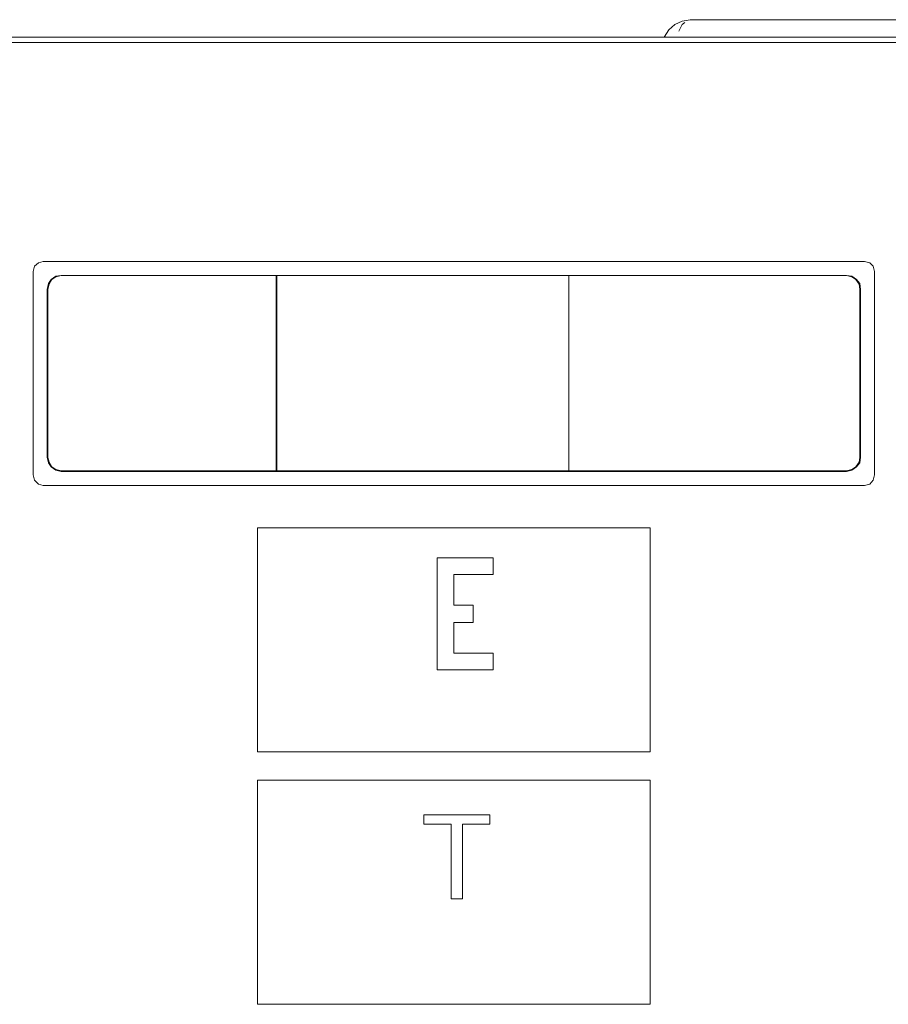
# Model space of a CAD drawing. Units: millimetres. Extents: x 1486 to 1634, y 2338 to 2550.
# Drawn here: x 1510 to 1518, y 2376 to 2384 of the extents above; entities that cross this region are included whole.
import ezdxf

# ---------------------------------------------------------------- set-up
doc = ezdxf.new("R2010")
doc.units = ezdxf.units.MM
doc.layers.add('ELECTRICAL', color=1, linetype='Continuous')

msp = doc.modelspace()

# ---------------------------------------------------------------- linework, layer by layer
at = {"layer": 'ELECTRICAL', "lineweight": 18}
for p, q in [((1516.1105, 2384.4395), (1516.0569, 2384.3919)), ((1516.1761, 2384.4693), (1516.1105, 2384.4395)), ((1516.1761, 2384.4395), (1516.1522, 2384.3919)), ((1516.2476, 2384.4812), (1516.1761, 2384.4693)), ((1516.1999, 2384.4574), (1516.1761, 2384.4395)), ((1516.2476, 2384.4812), (1520.3759, 2384.4812)), ((1506.4182, 2384.3263), (1521.6269, 2384.3263)), ((1516.0569, 2384.3919), (1516.0152, 2384.3263)), ((1516.1522, 2384.3919), (1516.1463, 2384.3799)), ((1506.8888, 2384.2787), (1521.1623, 2384.2787)), ((1510.4333, 2382.3128), (1510.3976, 2382.283)), ((1510.475, 2382.3247), (1510.4333, 2382.3128)), ((1517.8024, 2382.3247), (1510.475, 2382.3247)), ((1517.8501, 2382.3128), (1517.8024, 2382.3247)), ((1517.8798, 2382.283), (1517.8501, 2382.3128)), ((1510.3976, 2382.283), (1510.3857, 2382.2354)), ((1510.3857, 2382.2354), (1510.3857, 2380.4184)), ((1517.8917, 2382.2354), (1517.8798, 2382.283)), ((1517.8917, 2380.4184), (1517.8917, 2382.2354)), ((1510.5227, 2382.1281), (1510.5108, 2382.0745)), ((1510.5465, 2382.1639), (1510.5227, 2382.1281)), ((1510.5525, 2382.1639), (1510.5286, 2382.1222)), ((1510.5882, 2382.1937), (1510.5465, 2382.1639)), ((1510.5882, 2382.1877), (1510.5525, 2382.1639)), ((1510.6359, 2382.1996), (1510.5882, 2382.1877)), ((1510.6359, 2382.1996), (1510.5882, 2382.1937)), ((1512.5541, 2382.1996), (1510.6359, 2382.1996)), ((1517.6416, 2382.1996), (1510.6359, 2382.1996)), ((1512.5541, 2380.4542), (1512.5541, 2382.1996)), ((1515.1634, 2382.1996), (1512.5601, 2382.1996)), ((1512.5601, 2382.1996), (1512.5601, 2380.4542)), ((1515.1634, 2382.1996), (1515.1634, 2380.4542)), ((1517.6416, 2382.1996), (1515.1634, 2382.1996)), ((1515.1634, 2380.4542), (1515.1634, 2382.1996)), ((1517.6892, 2382.1877), (1517.6416, 2382.1996)), ((1517.6892, 2382.1937), (1517.6416, 2382.1996)), ((1517.7309, 2382.1639), (1517.6892, 2382.1937)), ((1517.7249, 2382.1639), (1517.6892, 2382.1877)), ((1517.7547, 2382.1222), (1517.7249, 2382.1639)), ((1517.7607, 2382.1281), (1517.7309, 2382.1639)), ((1517.7667, 2382.0745), (1517.7607, 2382.1281)), ((1510.5108, 2382.0745), (1510.5108, 2380.5733)), ((1510.5286, 2382.1222), (1510.5167, 2382.0745)), ((1510.5167, 2382.0745), (1510.5167, 2380.5733)), ((1517.7607, 2382.0745), (1517.7547, 2382.1222)), ((1517.7607, 2380.5733), (1517.7607, 2382.0745)), ((1517.7667, 2380.5733), (1517.7667, 2382.0745)), ((1510.5108, 2380.5733), (1510.5227, 2380.5256)), ((1510.5167, 2380.5733), (1510.5286, 2380.5316)), ((1517.7547, 2380.5316), (1517.7607, 2380.5733)), ((1517.7607, 2380.5256), (1517.7667, 2380.5733)), ((1510.5227, 2380.5256), (1510.5465, 2380.4899)), ((1510.5286, 2380.5316), (1510.5525, 2380.4899)), ((1510.5465, 2380.4899), (1510.5882, 2380.4601)), ((1510.5525, 2380.4899), (1510.5882, 2380.4661)), ((1510.5882, 2380.4661), (1510.6359, 2380.4542)), ((1510.5882, 2380.4601), (1510.6359, 2380.4482)), ((1510.6359, 2380.4542), (1512.5541, 2380.4542)), ((1512.5601, 2380.4542), (1515.1634, 2380.4542)), ((1515.1634, 2380.4542), (1517.6416, 2380.4542)), ((1517.6416, 2380.4542), (1517.6892, 2380.4661)), ((1517.6416, 2380.4482), (1517.6892, 2380.4601)), ((1517.6892, 2380.4661), (1517.7249, 2380.4899)), ((1517.6892, 2380.4601), (1517.7309, 2380.4899)), ((1517.7249, 2380.4899), (1517.7547, 2380.5316)), ((1517.7309, 2380.4899), (1517.7607, 2380.5256)), ((1510.3857, 2380.4184), (1510.3976, 2380.3707)), ((1510.3976, 2380.3707), (1510.4333, 2380.335)), ((1510.6359, 2380.4482), (1517.6416, 2380.4482)), ((1517.8501, 2380.335), (1517.8798, 2380.3707)), ((1517.8798, 2380.3707), (1517.8917, 2380.4184)), ((1510.4333, 2380.335), (1510.475, 2380.3231)), ((1510.475, 2380.3231), (1517.8024, 2380.3231)), ((1517.8024, 2380.3231), (1517.8501, 2380.335)), ((1515.8901, 2379.9478), (1512.3873, 2379.9478)), ((1512.3873, 2379.9478), (1512.3873, 2377.9462)), ((1515.8901, 2377.9462), (1515.8901, 2379.9478)), ((1514.4902, 2379.6797), (1513.9898, 2379.6797)), ((1513.9898, 2379.6797), (1513.9898, 2378.6789)), ((1514.4902, 2379.5308), (1514.4902, 2379.6797)), ((1514.1387, 2379.2568), (1514.1387, 2379.5308)), ((1514.1387, 2379.5308), (1514.4902, 2379.5308)), ((1514.3115, 2379.2568), (1514.1387, 2379.2568)), ((1514.3115, 2379.1019), (1514.3115, 2379.2568)), ((1514.1387, 2378.8278), (1514.1387, 2379.1019)), ((1514.1387, 2379.1019), (1514.3115, 2379.1019)), ((1514.4902, 2378.8278), (1514.1387, 2378.8278)), ((1514.4902, 2378.6789), (1514.4902, 2378.8278)), ((1513.9898, 2378.6789), (1514.4902, 2378.6789)), ((1512.3873, 2377.9462), (1515.8901, 2377.9462)), ((1515.8901, 2377.696), (1512.3873, 2377.696)), ((1512.3873, 2377.696), (1512.3873, 2375.6943)), ((1515.8901, 2375.6943), (1515.8901, 2377.696)), ((1513.8706, 2377.3028), (1513.8706, 2377.3862)), ((1513.8706, 2377.3862), (1514.4604, 2377.3862)), ((1514.4604, 2377.3862), (1514.4604, 2377.3028)), ((1514.1149, 2377.3028), (1513.8706, 2377.3028)), ((1514.1149, 2376.6356), (1514.1149, 2377.3028)), ((1514.2162, 2377.3028), (1514.2162, 2376.6356)), ((1514.4604, 2377.3028), (1514.2162, 2377.3028)), ((1514.2162, 2376.6356), (1514.1149, 2376.6356)), ((1512.3873, 2375.6943), (1515.8901, 2375.6943))]:
    msp.add_line(p, q, dxfattribs=at)

doc.saveas('drawing.dxf')
